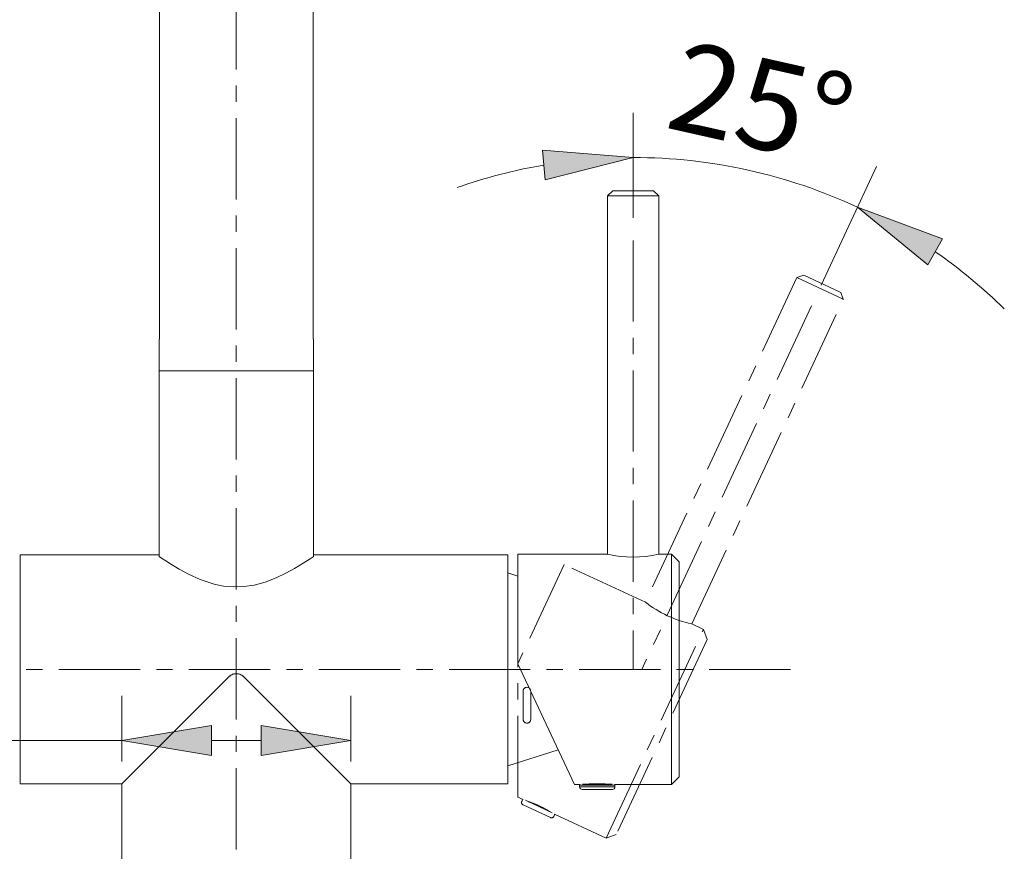
# Model space of a CAD drawing. Units: inches. Extents: x 26 to 474, y -5 to 498.
# Drawn here: x 252 to 368, y 305 to 403 of the extents above; entities that cross this region are included whole.
import ezdxf

# ---------------------------------------------------------------- set-up
doc = ezdxf.new("R2010")
doc.units = ezdxf.units.IN
doc.header["$MEASUREMENT"] = 0
for name, pattern in [('AI-Linetype-12', [15.327698, 9.579811, -1.915962, 1.915962, -1.915962]), ('AI-Linetype-13', [15.327698, 9.579811, -1.915962, 1.915962, -1.915962]), ('AI-Linetype-14', [15.327698, 9.579811, -1.915962, 1.915962, -1.915962]), ('AI-Linetype-15', [15.327698, 9.579811, -1.915962, 1.915962, -1.915962]), ('AI-Linetype-16', [15.327698, 9.579811, -1.915962, 1.915962, -1.915962]), ('AI-Linetype-17', [15.327698, 9.579811, -1.915962, 1.915962, -1.915962]), ('AI-Linetype-18', [15.327698, 9.579811, -1.915962, 1.915962, -1.915962]), ('AI-Linetype-19', [15.327698, 9.579811, -1.915962, 1.915962, -1.915962]), ('AI-Linetype-2', [15.327698, 9.579811, -1.915962, 1.915962, -1.915962]), ('AI-Linetype-20', [15.327698, 9.579811, -1.915962, 1.915962, -1.915962]), ('AI-Linetype-21', [15.327698, 9.579811, -1.915962, 1.915962, -1.915962]), ('AI-Linetype-22', [15.327698, 9.579811, -1.915962, 1.915962, -1.915962]), ('AI-Linetype-23', [15.327698, 9.579811, -1.915962, 1.915962, -1.915962]), ('AI-Linetype-24', [15.327698, 9.579811, -1.915962, 1.915962, -1.915962]), ('AI-Linetype-25', [15.327698, 9.579811, -1.915962, 1.915962, -1.915962]), ('AI-Linetype-26', [15.327698, 9.579811, -1.915962, 1.915962, -1.915962]), ('AI-Linetype-27', [15.327698, 9.579811, -1.915962, 1.915962, -1.915962]), ('AI-Linetype-28', [15.327698, 9.579811, -1.915962, 1.915962, -1.915962]), ('AI-Linetype-29', [15.327698, 9.579811, -1.915962, 1.915962, -1.915962]), ('AI-Linetype-30', [15.327698, 9.579811, -1.915962, 1.915962, -1.915962]), ('AI-Linetype-31', [15.327698, 9.579811, -1.915962, 1.915962, -1.915962]), ('AI-Linetype-32', [15.327698, 9.579811, -1.915962, 1.915962, -1.915962]), ('AI-Linetype-33', [15.327698, 9.579811, -1.915962, 1.915962, -1.915962]), ('AI-Linetype-34', [15.327698, 9.579811, -1.915962, 1.915962, -1.915962]), ('AI-Linetype-35', [15.327698, 9.579811, -1.915962, 1.915962, -1.915962]), ('AI-Linetype-36', [15.327698, 9.579811, -1.915962, 1.915962, -1.915962]), ('AI-Linetype-37', [15.327698, 9.579811, -1.915962, 1.915962, -1.915962]), ('AI-Linetype-38', [15.327698, 9.579811, -1.915962, 1.915962, -1.915962]), ('AI-Linetype-39', [15.327698, 9.579811, -1.915962, 1.915962, -1.915962]), ('AI-Linetype-40', [15.327698, 9.579811, -1.915962, 1.915962, -1.915962]), ('AI-Linetype-41', [15.327698, 9.579811, -1.915962, 1.915962, -1.915962])]:
    doc.linetypes.add(name, pattern=pattern)
doc.layers.add('_U+4E2D_U+5FC3_U+7EBF', color=7, linetype='Continuous')
doc.layers.add('_U+6807_U+6CE8', color=7, linetype='Continuous')

# ---------------------------------------------------------------- blocks, each defined once
blk = doc.blocks.new('block 2')
at = {"color": 7, "lineweight": 15, "true_color": 0xffffff}
blk.add_lwpolyline([(290.89, 291.9), (290.89, 312.93)], dxfattribs=at)
blk = doc.blocks.new('block 3')
at = {"color": 7, "lineweight": 15, "true_color": 0xffffff}
blk.add_lwpolyline([(263.92, 312.93), (263.92, 291.9)], dxfattribs=at)
blk = doc.blocks.new('block 4')
at = {"color": 7, "lineweight": 15, "true_color": 0xffffff}
blk.add_lwpolyline([(268.32, 361.6), (268.32, 339.71)], dxfattribs=at)
blk = doc.blocks.new('block 5')
at = {"color": 7, "lineweight": 15, "true_color": 0xffffff}
blk.add_lwpolyline([(286.48, 339.71), (286.48, 361.6)], dxfattribs=at)
blk = doc.blocks.new('block 6')
at = {"color": 7, "lineweight": 15, "true_color": 0xffffff}
blk.add_lwpolyline([(309.39, 339.9), (286.48, 339.9)], dxfattribs=at)
blk = doc.blocks.new('block 7')
at = {"color": 7, "lineweight": 15, "true_color": 0xffffff}
blk.add_lwpolyline([(268.32, 339.9), (251.91, 339.9)], dxfattribs=at)
blk = doc.blocks.new('block 8')
at = {"color": 7, "lineweight": 15, "true_color": 0xffffff}
blk.add_lwpolyline([(290.89, 312.93), (309.39, 312.93)], dxfattribs=at)
blk = doc.blocks.new('block 9')
at = {"color": 7, "lineweight": 15, "true_color": 0xffffff}
blk.add_lwpolyline([(251.91, 312.93), (263.92, 312.93)], dxfattribs=at)
blk = doc.blocks.new('block 11')
at = {"color": 7, "lineweight": 15, "true_color": 0xffffff}
blk.add_lwpolyline([(268.35, 422.06), (268.35, 365.34)], dxfattribs=at)
blk = doc.blocks.new('block 12')
at = {"color": 7, "lineweight": 15, "true_color": 0xffffff}
blk.add_lwpolyline([(286.45, 365.34), (286.45, 422.06)], dxfattribs=at)
blk = doc.blocks.new('block 17')
at = {"color": 7, "lineweight": 15, "true_color": 0xffffff}
blk.add_lwpolyline([(268.32, 365.34), (268.32, 361.6)], dxfattribs=at)
blk = doc.blocks.new('block 18')
at = {"color": 7, "lineweight": 15, "true_color": 0xffffff}
blk.add_lwpolyline([(286.48, 361.6), (286.48, 365.34)], dxfattribs=at)
blk = doc.blocks.new('block 25')
at = {"color": 7, "lineweight": 15, "true_color": 0xffffff}
blk.add_lwpolyline([(317.86, 312.75), (317.86, 312.56)], dxfattribs=at)
blk = doc.blocks.new('block 26')
at = {"color": 7, "lineweight": 15, "true_color": 0xffffff}
blk.add_lwpolyline([(322.03, 312.56), (322.03, 312.75)], dxfattribs=at)
blk = doc.blocks.new('block 27')
at = {"color": 7, "lineweight": 15, "true_color": 0xffffff}
blk.add_open_spline([(317.86, 312.56), (317.86, 312.4), (318, 312.26), (318.17, 312.26)], degree=3, dxfattribs=at)
blk = doc.blocks.new('block 28')
at = {"color": 7, "lineweight": 15, "true_color": 0xffffff}
blk.add_open_spline([(321.73, 312.26), (321.89, 312.26), (322.03, 312.4), (322.03, 312.56)], degree=3, dxfattribs=at)
blk = doc.blocks.new('block 29')
at = {"color": 7, "lineweight": 15, "true_color": 0xffffff}
blk.add_open_spline([(317.91, 312.84), (317.88, 312.81), (317.86, 312.78), (317.86, 312.75)], degree=3, dxfattribs=at)
blk = doc.blocks.new('block 30')
at = {"color": 7, "lineweight": 15, "true_color": 0xffffff}
blk.add_open_spline([(322.03, 312.75), (322.03, 312.78), (322.01, 312.81), (321.99, 312.84)], degree=3, dxfattribs=at)
blk = doc.blocks.new('block 31')
at = {"color": 7, "lineweight": 15, "true_color": 0xffffff}
blk.add_lwpolyline([(327.19, 382.23), (326.58, 382.84)], dxfattribs=at)
blk = doc.blocks.new('block 32')
at = {"color": 7, "lineweight": 15, "true_color": 0xffffff}
blk.add_lwpolyline([(321.76, 382.84), (321.15, 382.23)], dxfattribs=at)
blk = doc.blocks.new('block 33')
at = {"color": 7, "lineweight": 15, "true_color": 0xffffff}
blk.add_lwpolyline([(327.19, 339.99), (327.19, 382.23)], dxfattribs=at)
blk = doc.blocks.new('block 34')
at = {"color": 7, "lineweight": 15, "true_color": 0xffffff}
blk.add_lwpolyline([(321.15, 382.23), (321.15, 339.99)], dxfattribs=at)
blk = doc.blocks.new('block 35')
at = {"color": 7, "lineweight": 15, "true_color": 0xffffff}
blk.add_lwpolyline([(321.15, 339.99), (310.59, 339.99)], dxfattribs=at)
blk = doc.blocks.new('block 36')
at = {"color": 7, "lineweight": 15, "true_color": 0xffffff}
blk.add_lwpolyline([(328.7, 339.99), (327.19, 339.99)], dxfattribs=at)
blk = doc.blocks.new('block 37')
at = {"color": 7, "lineweight": 15, "true_color": 0xffffff}
blk.add_lwpolyline([(321.99, 312.84), (328.7, 312.84)], dxfattribs=at)
blk = doc.blocks.new('block 38')
at = {"color": 7, "lineweight": 15, "true_color": 0xffffff}
blk.add_lwpolyline([(317.24, 312.84), (317.91, 312.84)], dxfattribs=at)
blk = doc.blocks.new('block 39')
at = {"color": 7, "lineweight": 15, "true_color": 0xffffff}
blk.add_lwpolyline([(328.7, 312.84), (329.6, 313.74)], dxfattribs=at)
blk = doc.blocks.new('block 40')
at = {"color": 7, "lineweight": 15, "true_color": 0xffffff}
blk.add_lwpolyline([(329.6, 339.09), (328.7, 339.99)], dxfattribs=at)
blk = doc.blocks.new('block 41')
at = {"color": 7, "lineweight": 15, "true_color": 0xffffff}
blk.add_lwpolyline([(309.39, 315.04), (315.33, 316.93)], dxfattribs=at)
blk = doc.blocks.new('block 42')
at = {"color": 7, "lineweight": 15, "true_color": 0xffffff}
blk.add_lwpolyline([(310.59, 337.4), (309.39, 337.79)], dxfattribs=at)
blk = doc.blocks.new('block 43')
at = {"color": 7, "lineweight": 15, "true_color": 0xffffff}
blk.add_lwpolyline([(276.55, 325.56), (263.92, 312.93)], dxfattribs=at)
blk = doc.blocks.new('block 44')
at = {"color": 7, "lineweight": 15, "true_color": 0xffffff}
blk.add_open_spline([(278.26, 325.56), (278.15, 325.65), (278.05, 325.73), (277.93, 325.79), (277.81, 325.86), (277.67, 325.89), (277.54, 325.91), (277.4, 325.92), (277.26, 325.91), (277.13, 325.88), (277, 325.85), (276.87, 325.8), (276.76, 325.73), (276.68, 325.68), (276.62, 325.62), (276.55, 325.56)], degree=3, knots=[0, 0, 0, 0, 1, 1, 1, 2, 2, 2, 3, 3, 3, 4, 4, 4, 5, 5, 5, 5], dxfattribs=at)
blk = doc.blocks.new('block 45')
at = {"color": 7, "lineweight": 15, "true_color": 0xffffff}
blk.add_lwpolyline([(290.89, 312.93), (278.26, 325.56)], dxfattribs=at)
blk = doc.blocks.new('block 46')
at = {"color": 7, "lineweight": 15, "true_color": 0xffffff}
blk.add_lwpolyline([(268.32, 339.71), (268.58, 339.54), (269.09, 339.2), (269.76, 338.77), (270.67, 338.23), (271.76, 337.65), (273.16, 337.02), (274.78, 336.48), (275.91, 336.24), (277.11, 336.13), (278.3, 336.17), (279.49, 336.35), (280.82, 336.71), (282.08, 337.2), (283.22, 337.74), (284.25, 338.3), (285.27, 338.92), (286.09, 339.44), (286.47, 339.7), (286.48, 339.71)], dxfattribs=at)
blk = doc.blocks.new('block 47')
at = {"color": 7, "lineweight": 15, "true_color": 0xffffff}
blk.add_lwpolyline([(268.32, 361.6), (286.48, 361.6)], dxfattribs=at)
blk = doc.blocks.new('block 48')
at = {"color": 7, "lineweight": 15, "true_color": 0xffffff}
blk.add_lwpolyline([(251.91, 339.9), (251.91, 312.93)], dxfattribs=at)
blk = doc.blocks.new('block 49')
at = {"color": 7, "lineweight": 15, "true_color": 0xffffff}
blk.add_open_spline([(276.55, 325.56), (276.65, 325.65), (276.76, 325.73), (276.88, 325.79), (277, 325.86), (277.13, 325.89), (277.27, 325.91), (277.4, 325.92), (277.54, 325.91), (277.67, 325.88), (277.8, 325.85), (277.93, 325.8), (278.05, 325.73), (278.12, 325.68), (278.19, 325.62), (278.26, 325.56)], degree=3, knots=[0, 0, 0, 0, 1, 1, 1, 2, 2, 2, 3, 3, 3, 4, 4, 4, 5, 5, 5, 5], dxfattribs=at)
blk = doc.blocks.new('block 50')
at = {"color": 7, "lineweight": 15, "true_color": 0xffffff}
blk.add_lwpolyline([(263.92, 312.93), (276.55, 325.56)], dxfattribs=at)
blk = doc.blocks.new('block 51')
at = {"color": 7, "lineweight": 15, "true_color": 0xffffff}
blk.add_lwpolyline([(278.26, 325.56), (290.89, 312.93)], dxfattribs=at)
blk = doc.blocks.new('block 52')
at = {"color": 7, "lineweight": 15, "true_color": 0xffffff}
blk.add_lwpolyline([(309.39, 339.9), (309.39, 312.93)], dxfattribs=at)
blk = doc.blocks.new('block 55')
at = {"color": 7, "lineweight": 15, "true_color": 0xffffff}
blk.add_lwpolyline([(274.27, 361.6), (286.48, 361.6)], dxfattribs=at)
blk = doc.blocks.new('block 56')
at = {"color": 7, "lineweight": 15, "true_color": 0xffffff}
blk.add_lwpolyline([(268.32, 361.6), (274.27, 361.6)], dxfattribs=at)
blk = doc.blocks.new('block 70')
at = {"color": 7, "lineweight": 15, "true_color": 0xffffff}
blk.add_lwpolyline([(321.73, 312.26), (318.17, 312.26)], dxfattribs=at)
blk = doc.blocks.new('block 71')
at = {"color": 7, "lineweight": 15, "true_color": 0xffffff}
blk.add_lwpolyline([(318.2, 312.87), (321.69, 312.87)], dxfattribs=at)
blk = doc.blocks.new('block 72')
at = {"color": 7, "lineweight": 15, "true_color": 0xffffff}
blk.add_lwpolyline([(326.51, 382.84), (326.58, 382.84)], dxfattribs=at)
blk = doc.blocks.new('block 73')
at = {"color": 7, "lineweight": 15, "true_color": 0xffffff}
blk.add_lwpolyline([(321.76, 382.84), (326.51, 382.84)], dxfattribs=at)
blk = doc.blocks.new('block 74')
at = {"color": 7, "lineweight": 15, "true_color": 0xffffff}
blk.add_lwpolyline([(327.19, 382.23), (321.15, 382.23)], dxfattribs=at)
blk = doc.blocks.new('block 75')
at = {"color": 7, "lineweight": 15, "true_color": 0xffffff}
blk.add_open_spline([(321.15, 339.99), (323.13, 339.55), (325.17, 339.54), (327.15, 339.98)], degree=3, dxfattribs=at)
blk = doc.blocks.new('block 76')
at = {"color": 7, "lineweight": 15, "true_color": 0xffffff}
blk.add_lwpolyline([(317.24, 312.84), (310.59, 327.08)], dxfattribs=at)
blk = doc.blocks.new('block 77')
at = {"color": 7, "lineweight": 15, "true_color": 0xffffff}
blk.add_lwpolyline([(310.59, 339.99), (310.59, 327.08)], dxfattribs=at)
blk = doc.blocks.new('block 78')
at = {"color": 7, "lineweight": 15, "true_color": 0xffffff}
blk.add_open_spline([(318.52, 312.87), (318.63, 312.88), (318.75, 312.89), (318.89, 312.9), (319.03, 312.91), (319.2, 312.92), (319.38, 312.93), (319.56, 312.94), (319.75, 312.94), (319.94, 312.94), (320.13, 312.94), (320.32, 312.94), (320.5, 312.93), (320.68, 312.92), (320.84, 312.91), (320.99, 312.9), (321.15, 312.89), (321.3, 312.87), (321.37, 312.87)], degree=3, knots=[0, 0, 0, 0, 1, 1, 1, 2, 2, 2, 3, 3, 3, 4, 4, 4, 5, 5, 5, 6, 6, 6, 6], dxfattribs=at)
blk = doc.blocks.new('block 79')
at = {"color": 7, "lineweight": 15, "true_color": 0xffffff}
blk.add_lwpolyline([(328.7, 312.84), (328.7, 339.99)], dxfattribs=at)
blk = doc.blocks.new('block 80')
at = {"color": 7, "lineweight": 15, "true_color": 0xffffff}
blk.add_lwpolyline([(329.6, 339.09), (329.6, 313.74)], dxfattribs=at)
blk = doc.blocks.new('block 81')
at = {"color": 7, "lineweight": 15, "true_color": 0xffffff}
blk.add_open_spline([(312.1, 320.53), (312.1, 320.47), (312.09, 320.42), (312.07, 320.36), (312.06, 320.33), (312.04, 320.3), (312.02, 320.28), (312.01, 320.25), (311.99, 320.23), (311.96, 320.2), (311.94, 320.18), (311.91, 320.16), (311.88, 320.14), (311.85, 320.13), (311.82, 320.11), (311.79, 320.1), (311.76, 320.09), (311.73, 320.08), (311.69, 320.08), (311.66, 320.08), (311.63, 320.08), (311.6, 320.08), (311.54, 320.09), (311.48, 320.11), (311.43, 320.13), (311.38, 320.16), (311.34, 320.19), (311.31, 320.23), (311.27, 320.27), (311.24, 320.32), (311.23, 320.37), (311.21, 320.42), (311.2, 320.47), (311.2, 320.53)], degree=3, knots=[0, 0, 0, 0, 1, 1, 1, 2, 2, 2, 3, 3, 3, 4, 4, 4, 5, 5, 5, 6, 6, 6, 7, 7, 7, 8, 8, 8, 9, 9, 9, 10, 10, 10, 11, 11, 11, 11], dxfattribs=at)
blk = doc.blocks.new('block 82')
at = {"color": 7, "lineweight": 15, "true_color": 0xffffff}
blk.add_lwpolyline([(312.1, 323.85), (312.1, 320.53)], dxfattribs=at)
blk = doc.blocks.new('block 83')
at = {"color": 7, "lineweight": 15, "true_color": 0xffffff}
blk.add_open_spline([(311.2, 323.85), (311.2, 323.88), (311.2, 323.91), (311.21, 323.94), (311.21, 323.97), (311.22, 324), (311.23, 324.03), (311.24, 324.05), (311.26, 324.08), (311.28, 324.11), (311.29, 324.13), (311.31, 324.16), (311.34, 324.18), (311.36, 324.2), (311.38, 324.22), (311.41, 324.23), (311.43, 324.25), (311.46, 324.26), (311.49, 324.27), (311.55, 324.29), (311.61, 324.3), (311.66, 324.3), (311.72, 324.3), (311.78, 324.29), (311.83, 324.26), (311.88, 324.24), (311.93, 324.21), (311.97, 324.17), (312.01, 324.12), (312.05, 324.08), (312.07, 324.02), (312.09, 323.97), (312.09, 323.91), (312.1, 323.85)], degree=3, knots=[0, 0, 0, 0, 1, 1, 1, 2, 2, 2, 3, 3, 3, 4, 4, 4, 5, 5, 5, 6, 6, 6, 7, 7, 7, 8, 8, 8, 9, 9, 9, 10, 10, 10, 11, 11, 11, 11], dxfattribs=at)
blk = doc.blocks.new('block 84')
at = {"color": 7, "lineweight": 15, "true_color": 0xffffff}
blk.add_lwpolyline([(311.2, 320.53), (311.2, 323.85)], dxfattribs=at)
blk = doc.blocks.new('block 85')
at = {"color": 8, "lineweight": 15, "true_color": 0x808080}
blk.add_lwpolyline([(317.86, 312.56), (322.03, 312.56)], dxfattribs=at)
blk = doc.blocks.new('block 86')
at = {"color": 8, "lineweight": 15, "true_color": 0x808080}
blk.add_lwpolyline([(322.03, 312.75), (317.86, 312.75)], dxfattribs=at)
blk = doc.blocks.new('block 219')
at = {"layer": '_U+4E2D_U+5FC3_U+7EBF', "color": 8, "linetype": 'AI-Linetype-2', "lineweight": 20, "true_color": 0x808080}
blk.add_lwpolyline([(277.4, 422.06), (277.4, 239.36)], dxfattribs=at)
blk = doc.blocks.new('block 229')
at = {"layer": '_U+4E2D_U+5FC3_U+7EBF', "color": 8, "linetype": 'AI-Linetype-12', "lineweight": 20, "true_color": 0x808080}
blk.add_lwpolyline([(241.16, 326.41), (343.06, 326.41)], dxfattribs=at)
blk = doc.blocks.new('block 230')
at = {"layer": '_U+4E2D_U+5FC3_U+7EBF', "color": 8, "linetype": 'AI-Linetype-13', "lineweight": 20, "true_color": 0x808080}
blk.add_lwpolyline([(345.19, 369.29), (325.2, 326.41)], dxfattribs=at)
blk = doc.blocks.new('block 231')
at = {"layer": '_U+4E2D_U+5FC3_U+7EBF', "color": 8, "linetype": 'AI-Linetype-14', "lineweight": 20, "true_color": 0x808080}
blk.add_lwpolyline([(324.17, 376.99), (324.17, 326.41)], dxfattribs=at)
blk = doc.blocks.new('block 232')
at = {"layer": '_U+4E2D_U+5FC3_U+7EBF', "color": 8, "linetype": 'AI-Linetype-15', "lineweight": 20, "true_color": 0x808080}
blk.add_lwpolyline([(311.12, 311.02), (311.05, 310.85)], dxfattribs=at)
blk = doc.blocks.new('block 233')
at = {"layer": '_U+4E2D_U+5FC3_U+7EBF', "color": 8, "linetype": 'AI-Linetype-16', "lineweight": 20, "true_color": 0x808080}
blk.add_lwpolyline([(314.82, 309.09), (314.9, 309.26)], dxfattribs=at)
blk = doc.blocks.new('block 234')
at = {"layer": '_U+4E2D_U+5FC3_U+7EBF', "color": 8, "linetype": 'AI-Linetype-17', "lineweight": 20, "true_color": 0x808080}
blk.add_open_spline([(311.05, 310.85), (310.98, 310.7), (311.04, 310.52), (311.19, 310.45)], degree=3, dxfattribs=at)
blk = doc.blocks.new('block 235')
at = {"layer": '_U+4E2D_U+5FC3_U+7EBF', "color": 8, "linetype": 'AI-Linetype-18', "lineweight": 20, "true_color": 0x808080}
blk.add_open_spline([(314.42, 308.95), (314.57, 308.88), (314.75, 308.94), (314.82, 309.09)], degree=3, dxfattribs=at)
blk = doc.blocks.new('block 236')
at = {"layer": '_U+4E2D_U+5FC3_U+7EBF', "color": 8, "linetype": 'AI-Linetype-19', "lineweight": 20, "true_color": 0x808080}
blk.add_open_spline([(311.2, 311.08), (311.17, 311.07), (311.14, 311.05), (311.12, 311.02)], degree=3, dxfattribs=at)
blk = doc.blocks.new('block 237')
at = {"layer": '_U+4E2D_U+5FC3_U+7EBF', "color": 8, "linetype": 'AI-Linetype-20', "lineweight": 20, "true_color": 0x808080}
blk.add_open_spline([(314.9, 309.26), (314.91, 309.29), (314.91, 309.32), (314.9, 309.36)], degree=3, dxfattribs=at)
blk = doc.blocks.new('block 238')
at = {"layer": '_U+4E2D_U+5FC3_U+7EBF', "color": 8, "linetype": 'AI-Linetype-21', "lineweight": 20, "true_color": 0x808080}
blk.add_lwpolyline([(348.94, 370.05), (348.65, 370.85)], dxfattribs=at)
blk = doc.blocks.new('block 239')
at = {"layer": '_U+4E2D_U+5FC3_U+7EBF', "color": 8, "linetype": 'AI-Linetype-22', "lineweight": 20, "true_color": 0x808080}
blk.add_lwpolyline([(344.27, 372.89), (343.47, 372.6)], dxfattribs=at)
blk = doc.blocks.new('block 240')
at = {"layer": '_U+4E2D_U+5FC3_U+7EBF', "color": 8, "linetype": 'AI-Linetype-23', "lineweight": 20, "true_color": 0x808080}
blk.add_lwpolyline([(331.09, 331.77), (348.94, 370.05)], dxfattribs=at)
blk = doc.blocks.new('block 241')
at = {"layer": '_U+4E2D_U+5FC3_U+7EBF', "color": 8, "linetype": 'AI-Linetype-24', "lineweight": 20, "true_color": 0x808080}
blk.add_lwpolyline([(343.47, 372.6), (325.62, 334.32)], dxfattribs=at)
blk = doc.blocks.new('block 242')
at = {"layer": '_U+4E2D_U+5FC3_U+7EBF', "color": 8, "linetype": 'AI-Linetype-25', "lineweight": 20, "true_color": 0x808080}
blk.add_lwpolyline([(325.62, 334.32), (316.05, 338.78)], dxfattribs=at)
blk = doc.blocks.new('block 243')
at = {"layer": '_U+4E2D_U+5FC3_U+7EBF', "color": 8, "linetype": 'AI-Linetype-26', "lineweight": 20, "true_color": 0x808080}
blk.add_lwpolyline([(332.45, 331.13), (331.09, 331.77)], dxfattribs=at)
blk = doc.blocks.new('block 244')
at = {"layer": '_U+4E2D_U+5FC3_U+7EBF', "color": 8, "linetype": 'AI-Linetype-27', "lineweight": 20, "true_color": 0x808080}
blk.add_lwpolyline([(314.9, 309.36), (320.98, 306.52)], dxfattribs=at)
blk = doc.blocks.new('block 245')
at = {"layer": '_U+4E2D_U+5FC3_U+7EBF', "color": 8, "linetype": 'AI-Linetype-28', "lineweight": 20, "true_color": 0x808080}
blk.add_lwpolyline([(310.59, 311.36), (311.2, 311.08)], dxfattribs=at)
blk = doc.blocks.new('block 246')
at = {"layer": '_U+4E2D_U+5FC3_U+7EBF', "color": 8, "linetype": 'AI-Linetype-29', "lineweight": 20, "true_color": 0x808080}
blk.add_lwpolyline([(320.98, 306.52), (322.18, 306.96)], dxfattribs=at)
blk = doc.blocks.new('block 247')
at = {"layer": '_U+4E2D_U+5FC3_U+7EBF', "color": 8, "linetype": 'AI-Linetype-30', "lineweight": 20, "true_color": 0x808080}
blk.add_lwpolyline([(332.89, 329.93), (332.45, 331.13)], dxfattribs=at)
blk = doc.blocks.new('block 248')
at = {"layer": '_U+4E2D_U+5FC3_U+7EBF', "color": 8, "linetype": 'AI-Linetype-31', "lineweight": 20, "true_color": 0x808080}
blk.add_lwpolyline([(314.42, 308.95), (311.19, 310.45)], dxfattribs=at)
blk = doc.blocks.new('block 249')
at = {"layer": '_U+4E2D_U+5FC3_U+7EBF', "color": 8, "linetype": 'AI-Linetype-32', "lineweight": 20, "true_color": 0x808080}
blk.add_lwpolyline([(311.48, 310.98), (314.64, 309.51)], dxfattribs=at)
blk = doc.blocks.new('block 250')
at = {"layer": '_U+4E2D_U+5FC3_U+7EBF', "color": 8, "linetype": 'AI-Linetype-33', "lineweight": 20, "true_color": 0x808080}
blk.add_lwpolyline([(348.58, 370.89), (348.65, 370.85)], dxfattribs=at)
blk = doc.blocks.new('block 251')
at = {"layer": '_U+4E2D_U+5FC3_U+7EBF', "color": 8, "linetype": 'AI-Linetype-34', "lineweight": 20, "true_color": 0x808080}
blk.add_lwpolyline([(344.27, 372.89), (348.58, 370.89)], dxfattribs=at)
blk = doc.blocks.new('block 252')
at = {"layer": '_U+4E2D_U+5FC3_U+7EBF', "color": 8, "linetype": 'AI-Linetype-35', "lineweight": 20, "true_color": 0x808080}
blk.add_lwpolyline([(348.94, 370.05), (343.47, 372.6)], dxfattribs=at)
blk = doc.blocks.new('block 253')
at = {"layer": '_U+4E2D_U+5FC3_U+7EBF', "color": 8, "linetype": 'AI-Linetype-36', "lineweight": 20, "true_color": 0x808080}
blk.add_open_spline([(325.62, 334.32), (327.22, 333.08), (329.07, 332.21), (331.05, 331.78)], degree=3, dxfattribs=at)
blk = doc.blocks.new('block 254')
at = {"layer": '_U+4E2D_U+5FC3_U+7EBF', "color": 8, "linetype": 'AI-Linetype-37', "lineweight": 20, "true_color": 0x808080}
blk.add_lwpolyline([(310.59, 311.36), (310.59, 327.08)], dxfattribs=at)
blk = doc.blocks.new('block 255')
at = {"layer": '_U+4E2D_U+5FC3_U+7EBF', "color": 8, "linetype": 'AI-Linetype-38', "lineweight": 20, "true_color": 0x808080}
blk.add_lwpolyline([(316.05, 338.78), (310.59, 327.08)], dxfattribs=at)
blk = doc.blocks.new('block 256')
at = {"layer": '_U+4E2D_U+5FC3_U+7EBF', "color": 8, "linetype": 'AI-Linetype-39', "lineweight": 20, "true_color": 0x808080}
blk.add_open_spline([(311.76, 310.85), (311.87, 310.81), (311.98, 310.77), (312.12, 310.72), (312.25, 310.67), (312.41, 310.61), (312.58, 310.54), (312.75, 310.47), (312.92, 310.4), (313.09, 310.31), (313.26, 310.23), (313.43, 310.15), (313.59, 310.07), (313.75, 309.99), (313.89, 309.91), (314.02, 309.83), (314.16, 309.76), (314.29, 309.68), (314.35, 309.64)], degree=3, knots=[0, 0, 0, 0, 1, 1, 1, 2, 2, 2, 3, 3, 3, 4, 4, 4, 5, 5, 5, 6, 6, 6, 6], dxfattribs=at)
blk = doc.blocks.new('block 257')
at = {"layer": '_U+4E2D_U+5FC3_U+7EBF', "color": 8, "linetype": 'AI-Linetype-40', "lineweight": 20, "true_color": 0x808080}
blk.add_lwpolyline([(320.98, 306.52), (332.45, 331.13)], dxfattribs=at)
blk = doc.blocks.new('block 258')
at = {"layer": '_U+4E2D_U+5FC3_U+7EBF', "color": 8, "linetype": 'AI-Linetype-41', "lineweight": 20, "true_color": 0x808080}
blk.add_lwpolyline([(332.89, 329.93), (322.18, 306.96)], dxfattribs=at)
blk = doc.blocks.new('block 607')
at = {"layer": '_U+6807_U+6CE8', "color": 142, "lineweight": 20, "true_color": 0x009fdf}
blk.add_lwpolyline([(346.31, 371.69), (352.84, 385.69)], dxfattribs=at)
blk = doc.blocks.new('block 608')
at = {"layer": '_U+6807_U+6CE8', "color": 142, "lineweight": 20, "true_color": 0x009fdf}
blk.add_lwpolyline([(324.17, 379.63), (324.17, 392.04)], dxfattribs=at)
blk = doc.blocks.new('block 609')
at = {"layer": '_U+6807_U+6CE8', "color": 142, "lineweight": 20, "true_color": 0x009fdf}
blk.add_open_spline([(367.91, 368.93), (365.39, 371.39), (362.67, 373.64), (359.77, 375.65)], degree=3, dxfattribs=at)
blk = doc.blocks.new('block 610')
at = {"layer": '_U+6807_U+6CE8', "color": 142, "lineweight": 20, "true_color": 0x009fdf}
blk.add_open_spline([(313.65, 385.87), (310.17, 385.28), (306.75, 384.39), (303.42, 383.22)], degree=3, dxfattribs=at)
blk = doc.blocks.new('block 611')
at = {"layer": '_U+6807_U+6CE8', "color": 142, "lineweight": 20, "true_color": 0x009fdf}
blk.add_open_spline([(350.61, 380.9), (342.33, 384.76), (333.3, 386.76), (324.17, 386.76)], degree=3, dxfattribs=at)
blk = doc.blocks.new('block 612')
at = {"layer": '_U+6807_U+6CE8', "true_color": 0x009fdf}
h = blk.add_hatch(color=142, dxfattribs=at)
h.dxf.hatch_style = 2
h.paths.add_polyline_path([(358.89, 374.12), (350.61, 380.9), (360.64, 377.17)])
at = {"layer": '_U+6807_U+6CE8', "lineweight": 0}
blk.add_lwpolyline([(358.89, 374.12), (350.61, 380.9), (360.64, 377.17), (358.89, 374.12)], dxfattribs=at)
blk = doc.blocks.new('block 613')
at = {"layer": '_U+6807_U+6CE8', "true_color": 0x009fdf}
h = blk.add_hatch(color=142, dxfattribs=at)
h.dxf.hatch_style = 2
h.paths.add_polyline_path([(313.5, 387.62), (324.17, 386.76), (313.8, 384.12)])
at = {"layer": '_U+6807_U+6CE8', "lineweight": 0}
blk.add_lwpolyline([(313.5, 387.62), (324.17, 386.76), (313.8, 384.12), (313.5, 387.62)], dxfattribs=at)
blk = doc.blocks.new('block 614')
at = {"layer": '_U+6807_U+6CE8', "color": 142, "true_color": 0x009fdf, "insert": (327.73, 390.34), "char_height": 10.5604, "attachment_point": 7, "rotation": 347.3317}
blk.add_mtext('\\fArial|b0|i0|c0|p34;\\W1;25°', dxfattribs=at)
blk = doc.blocks.new('block 664')
at = {"layer": '_U+6807_U+6CE8', "color": 142, "lineweight": 20, "true_color": 0x009fdf}
blk.add_lwpolyline([(263.92, 315.57), (263.92, 323.31)], dxfattribs=at)
blk = doc.blocks.new('block 665')
at = {"layer": '_U+6807_U+6CE8', "color": 142, "lineweight": 20, "true_color": 0x009fdf}
blk.add_lwpolyline([(290.89, 315.57), (290.89, 323.31)], dxfattribs=at)
blk = doc.blocks.new('block 666')
at = {"layer": '_U+6807_U+6CE8', "color": 142, "lineweight": 20, "true_color": 0x009fdf}
blk.add_lwpolyline([(280.33, 318.03), (274.48, 318.03)], dxfattribs=at)
blk = doc.blocks.new('block 667')
at = {"layer": '_U+6807_U+6CE8', "color": 142, "lineweight": 20, "true_color": 0x009fdf}
blk.add_lwpolyline([(263.92, 318.03), (189.62, 318.03)], dxfattribs=at)
blk = doc.blocks.new('block 668')
at = {"layer": '_U+6807_U+6CE8', "true_color": 0x009fdf}
h = blk.add_hatch(color=142, dxfattribs=at)
h.dxf.hatch_style = 2
h.paths.add_polyline_path([(280.33, 319.79), (290.89, 318.03), (280.33, 316.27)])
at = {"layer": '_U+6807_U+6CE8', "lineweight": 0}
blk.add_lwpolyline([(280.33, 319.79), (290.89, 318.03), (280.33, 316.27), (280.33, 319.79)], dxfattribs=at)
blk = doc.blocks.new('block 669')
at = {"layer": '_U+6807_U+6CE8', "true_color": 0x009fdf}
h = blk.add_hatch(color=142, dxfattribs=at)
h.dxf.hatch_style = 2
h.paths.add_polyline_path([(274.48, 319.79), (263.92, 318.03), (274.48, 316.27)])
at = {"layer": '_U+6807_U+6CE8', "lineweight": 0}
blk.add_lwpolyline([(274.48, 319.79), (263.92, 318.03), (274.48, 316.27), (274.48, 319.79)], dxfattribs=at)
blk = doc.blocks.new('block 691')
at = {"layer": 'Defpoints', "lineweight": 0}
blk.add_lwpolyline([(333.24, 386.1), (333.24, 386.1)], dxfattribs=at)
blk = doc.blocks.new('block 692')
at = {"layer": 'Defpoints', "lineweight": 0}
blk.add_lwpolyline([(345.19, 369.29), (345.19, 369.29)], dxfattribs=at)
blk = doc.blocks.new('block 693')
at = {"layer": 'Defpoints', "lineweight": 0}
blk.add_lwpolyline([(324.17, 376.99), (324.17, 376.99)], dxfattribs=at)
blk = doc.blocks.new('block 694')
at = {"layer": 'Defpoints', "lineweight": 0}
blk.add_lwpolyline([(324.17, 326.41), (324.17, 326.41)], dxfattribs=at)
blk = doc.blocks.new('block 695')
at = {"layer": 'Defpoints', "lineweight": 0}
blk.add_lwpolyline([(325.2, 326.41), (325.2, 326.41)], dxfattribs=at)
blk = doc.blocks.new('block 722')
at = {"layer": 'Defpoints', "lineweight": 0}
blk.add_lwpolyline([(263.92, 312.93), (263.92, 312.93)], dxfattribs=at)
blk = doc.blocks.new('block 723')
at = {"layer": 'Defpoints', "lineweight": 0}
blk.add_lwpolyline([(290.89, 312.93), (290.89, 312.93)], dxfattribs=at)
blk = doc.blocks.new('block 724')
at = {"layer": 'Defpoints', "lineweight": 0}
blk.add_lwpolyline([(290.89, 318.03), (290.89, 318.03)], dxfattribs=at)

msp = doc.modelspace()

# ---------------------------------------------------------------- block references
for name in ['block 11', 'block 12', 'block 32', 'block 34', 'block 74', 'block 73', 'block 72', 'block 31', 'block 33', 'block 17', 'block 18', 'block 4', 'block 47', 'block 56', 'block 55', 'block 5', 'block 7', 'block 48', 'block 46', 'block 6', 'block 52', 'block 35', 'block 77', 'block 75', 'block 36', 'block 40', 'block 79', 'block 80', 'block 42', 'block 76', 'block 43', 'block 50', 'block 44', 'block 49', 'block 45', 'block 51', 'block 83', 'block 84', 'block 82', 'block 81', 'block 41', 'block 39', 'block 9', 'block 3', 'block 2', 'block 8', 'block 38', 'block 29', 'block 25', 'block 86', 'block 27', 'block 85', 'block 70', 'block 71', 'block 78', 'block 28', 'block 30', 'block 37', 'block 26']:
    msp.add_blockref(name, (0, 0))
at = {"layer": '_U+4E2D_U+5FC3_U+7EBF'}
for name in ['block 219', 'block 231', 'block 241', 'block 239', 'block 252', 'block 251', 'block 250', 'block 238', 'block 230', 'block 240', 'block 255', 'block 242', 'block 253', 'block 257', 'block 243', 'block 247', 'block 258', 'block 229', 'block 254', 'block 245', 'block 232', 'block 236', 'block 234', 'block 248', 'block 249', 'block 256', 'block 235', 'block 233', 'block 237', 'block 244', 'block 246']:
    msp.add_blockref(name, (0, 0), dxfattribs=at)
at = {"layer": '_U+6807_U+6CE8'}
for name in ['block 614', 'block 608', 'block 613', 'block 611', 'block 610', 'block 607', 'block 612', 'block 609', 'block 664', 'block 665', 'block 669', 'block 668', 'block 667', 'block 666']:
    msp.add_blockref(name, (0, 0), dxfattribs=at)
at = {"layer": 'Defpoints'}
for name in ['block 691', 'block 693', 'block 692', 'block 694', 'block 695', 'block 724', 'block 722', 'block 723']:
    msp.add_blockref(name, (0, 0), dxfattribs=at)

doc.saveas('drawing.dxf')
